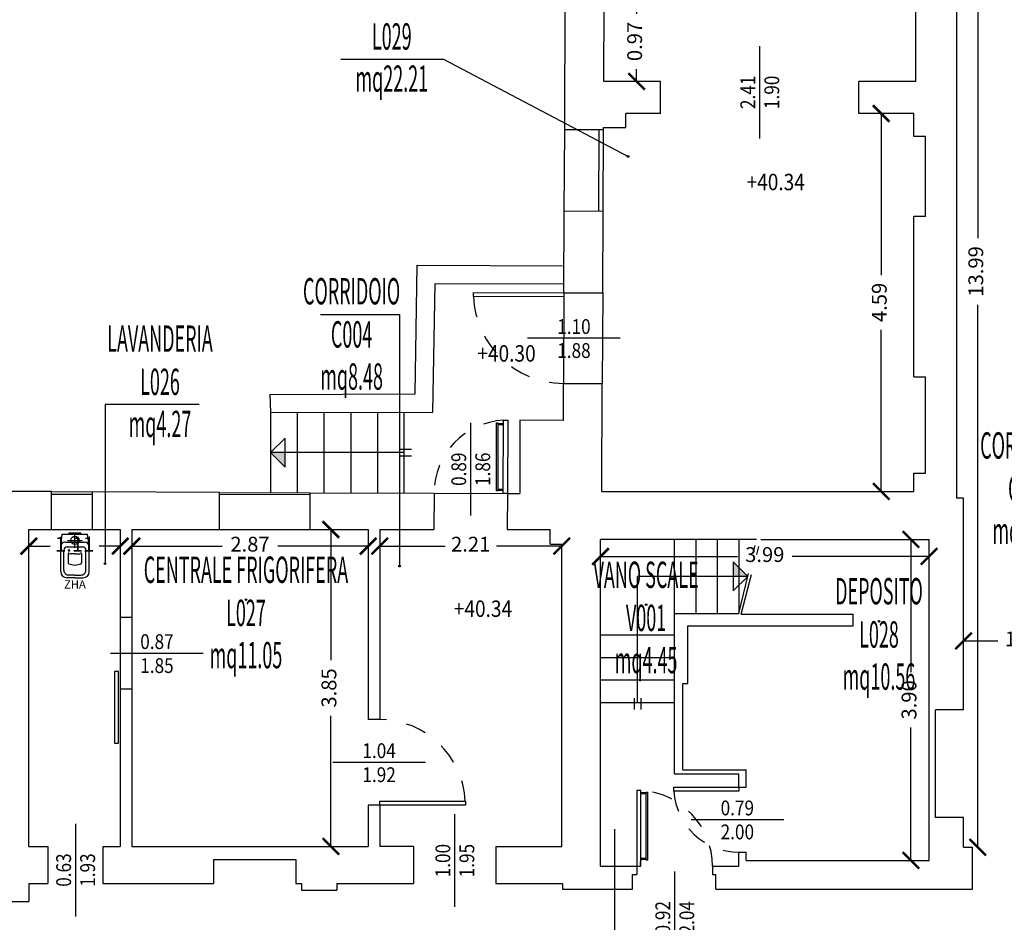
# Model space of a CAD drawing. Units: millimetres. Extents: x 1183 to 1323, y 736 to 987.
# Drawn here: x 1206 to 1218, y 825 to 836 of the extents above; entities that cross this region are included whole.
import ezdxf
from ezdxf.enums import TextEntityAlignment as Align

# ---------------------------------------------------------------- set-up
doc = ezdxf.new("R2010")
doc.units = ezdxf.units.MM
doc.linetypes.add('DASHDOT', pattern=[1, 0.5, -0.25, 0, -0.25])
doc.linetypes.add('INGOMBRO', pattern=[0.5, 0.25, -0.25])
for name, color, linetype in [('A-Dimensioni porte', 53, 'Continuous'), ('A-LOCALI', 7, 'Continuous'), ('A-Quote', 7, 'Continuous'), ('A-Quote altimetriche', 5, 'Continuous'), ('A-Simboli', 140, 'Continuous'), ('AA-Caratteristiche', 135, 'Continuous'), ('AA-Destinazione', 53, 'Continuous'), ('AA-Destinazione CEI', 30, 'Continuous'), ('AA-Finestre', 4, 'Continuous'), ('AA-Muri', 150, 'Continuous'), ('AA-N.Vano', 5, 'Continuous'), ('AA-Porte', 4, 'Continuous'), ('AA-Rapporti', 135, 'Continuous'), ('AA-Sanitari', 7, 'Continuous'), ('AA-Scale-rampe', 11, 'Continuous'), ('AA-Superficie', 135, 'Continuous'), ('AA-Viste', 2, 'Continuous')]:
    doc.layers.add(name, color=color, linetype=linetype)
for name, color, linetype, plot in [('AA-ClasseREI', 230, 'Continuous', False), ('AA-Nretichette', 7, 'Continuous', False), ('AA-Postiletto', 7, 'Continuous', False)]:
    doc.layers.add(name, color=color, linetype=linetype, plot=plot)
doc.layers.get('A-Quote altimetriche').off()
doc.styles.add('ROMANS', font='romans')
doc.styles.get("Standard").update_dxf_attribs({"font": 'txt.shx'})
doc.styles.add('stile_quota', font='romans.shx')
doc.dimstyles.new('1_100', dxfattribs={"dimtxt": 0.18, "dimasz": 0.2, "dimexe": 0, "dimexo": 0, "dimgap": 0.0625, "dimtad": 0, "dimtoh": 1, "dimzin": 1, "dimdsep": 46, "dimtxsty": 'stile_quota', "dimblk": 'ARCHTICK', "dimcen": 0.25, "dimclrd": 256, "dimclrt": 256, "dimadec": 0, "dimazin": 0, "dimtfac": 1, "dimtmove": 0, "dimatfit": 2, "dimldrblk": 'ARCHTICK', "dimfxl": 1, "dimfxlon": 1, "dimarcsym": 0})

# ---------------------------------------------------------------- blocks, each defined once
blk = doc.blocks.new('DWG_INFISSO_COD')
blk.add_line((0.5, 0), (-0.5, 0))
at = {"style": 'ROMANS', "width": 0.85}
for tag, p in [('LARGHEZZA', (0, 0.047)), ('ALTEZZA', (0, -0.212))]:
    blk.add_attdef(tag, text='', height=0.16, dxfattribs=at).set_placement(p, align=Align.CENTER)
at = {"style": 'ROMANS', "width": 0.85, "flags": 1}
for tag, height, p in [('S.V.', 0.16, (0, -0.471)), ('S.I.', 0.16, (0, -0.73)), ('1', 0.128, (0, -0.937)), ('2', 0.128, (0, -1.144)), ('3', 0.128, (0, -1.352)), ('4', 0.128, (0, -1.559)), ('5', 0.128, (0, -1.766)), ('6', 0.128, (0, -1.973))]:
    blk.add_attdef(tag, text='', height=height, dxfattribs=at).set_placement(p, align=Align.CENTER)
blk = doc.blocks.new('QUOTA_ALTIM')
for points in [[(0, 0.127, 0.414214), (-0.127, 0), (0, 0)], [(0.127, 0), (0, 0), (0, -0.127, 0.414214)]]:
    blk.add_hatch(color=256).paths.add_polyline_path(points)
for points in [[(0, -0.27), (0, 0.27)], [(-0.27, 0), (1.091, 0)]]:
    blk.add_lwpolyline(points)
blk.add_circle((0, 0), 0.127)
at = {"style": 'ROMANS', "width": 0.85}
blk.add_attdef('QUOTAH', text='', height=0.2, dxfattribs=at).set_placement((0.622, 0.039), align=Align.CENTER)
blk = doc.blocks.new('_ArchTick')
at = {"color": 0, "linetype": 'ByBlock', "const_width": 0.15}
blk.add_lwpolyline([(-0.5, -0.5), (0.5, 0.5)], dxfattribs=at)
blk = doc.blocks.new('*D511')
at = {"layer": 'A-Quote', "lineweight": -2, "transparency": 16777216}
for p, q in [((1213.314, 836.675), (1213.314, 836.527)), ((1213.314, 835.705), (1213.314, 835.853))]:
    blk.add_line(p, q, dxfattribs=at)
at = {"layer": 'Defpoints', "color": 0, "transparency": 16777216}
for p in [(1213.314, 836.675), (1213.314, 835.705), (1213.314, 835.705)]:
    blk.add_point(p, dxfattribs=at)
at = {"layer": 'A-Quote', "lineweight": -2, "transparency": 16777216, "xscale": 0.2, "yscale": 0.2, "zscale": 0.2}
for p, rotation in [((1213.314, 836.675), 90), ((1213.314, 835.705), 270)]:
    blk.add_blockref('_ArchTick', p, dxfattribs=dict(at, rotation=rotation))
at = {"layer": 'A-Quote', "transparency": 16777216, "insert": (1213.314, 836.19), "char_height": 0.18, "attachment_point": 5, "rotation": 90, "style": 'stile_quota'}
blk.add_mtext('0.97', dxfattribs=at)
blk = doc.blocks.new('*D512')
at = {"layer": 'A-Quote', "lineweight": -2, "transparency": 16777216}
for p, q in [((1216.285, 835.315), (1216.285, 833.352)), ((1216.285, 830.725), (1216.285, 832.687))]:
    blk.add_line(p, q, dxfattribs=at)
at = {"layer": 'Defpoints', "color": 0, "transparency": 16777216}
for p in [(1216.285, 835.315), (1216.285, 830.725), (1216.285, 830.725)]:
    blk.add_point(p, dxfattribs=at)
at = {"layer": 'A-Quote', "lineweight": -2, "transparency": 16777216, "xscale": 0.2, "yscale": 0.2, "zscale": 0.2}
for p, rotation in [((1216.285, 835.315), 90), ((1216.285, 830.725), 270)]:
    blk.add_blockref('_ArchTick', p, dxfattribs=dict(at, rotation=rotation))
at = {"layer": 'A-Quote', "transparency": 16777216, "insert": (1216.285, 833.02), "char_height": 0.18, "attachment_point": 5, "rotation": 90, "style": 'stile_quota'}
blk.add_mtext('4.59', dxfattribs=at)
blk = doc.blocks.new('*D514')
at = {"layer": 'A-Quote', "lineweight": -2, "transparency": 16777216}
for p, q in [((1217.285, 828.909), (1217.702, 828.909)), ((1218.765, 828.909), (1218.349, 828.909))]:
    blk.add_line(p, q, dxfattribs=at)
at = {"layer": 'Defpoints', "color": 0, "transparency": 16777216}
for p in [(1217.285, 828.909), (1218.765, 828.909), (1218.765, 828.909)]:
    blk.add_point(p, dxfattribs=at)
at = {"layer": 'A-Quote', "lineweight": -2, "transparency": 16777216, "xscale": 0.2, "yscale": 0.2, "zscale": 0.2, "rotation": 180}
blk.add_blockref('_ArchTick', (1217.285, 828.909), dxfattribs=at)
at = {"layer": 'A-Quote', "lineweight": -2, "transparency": 16777216, "xscale": 0.2, "yscale": 0.2, "zscale": 0.2}
blk.add_blockref('_ArchTick', (1218.765, 828.909), dxfattribs=at)
at = {"layer": 'A-Quote', "transparency": 16777216, "insert": (1218.025, 828.909), "char_height": 0.18, "attachment_point": 5, "style": 'stile_quota'}
blk.add_mtext('1.48', dxfattribs=at)
blk = doc.blocks.new('*D515')
at = {"layer": 'A-Quote', "color": 0, "lineweight": -2, "transparency": 16777216}
blk.add_line((1217.501, 840.392), (1217.457, 840.392), dxfattribs=at)
at = {"layer": 'A-Quote', "lineweight": -2, "transparency": 16777216}
for p, q in [((1217.457, 840.392), (1217.457, 833.802)), ((1217.457, 826.402), (1217.457, 832.992))]:
    blk.add_line(p, q, dxfattribs=at)
at = {"layer": 'Defpoints', "color": 0, "transparency": 16777216}
for p in [(1217.501, 840.392), (1217.457, 826.402), (1217.457, 826.402)]:
    blk.add_point(p, dxfattribs=at)
at = {"layer": 'A-Quote', "lineweight": -2, "transparency": 16777216, "xscale": 0.2, "yscale": 0.2, "zscale": 0.2}
for p, rotation in [((1217.457, 840.392), 90), ((1217.457, 826.402), 270)]:
    blk.add_blockref('_ArchTick', p, dxfattribs=dict(at, rotation=rotation))
at = {"layer": 'A-Quote', "transparency": 16777216, "insert": (1217.457, 833.397), "char_height": 0.18, "attachment_point": 5, "rotation": 90, "style": 'stile_quota'}
blk.add_mtext('13.99', dxfattribs=at)
blk = doc.blocks.new('*D534')
at = {"layer": 'A-Quote', "lineweight": -2, "transparency": 16777216}
for p, q in [((1205.935, 830.06), (1206.192, 830.06)), ((1207.045, 830.06), (1206.789, 830.06))]:
    blk.add_line(p, q, dxfattribs=at)
at = {"layer": 'Defpoints', "color": 0, "transparency": 16777216}
for p in [(1205.935, 830.06), (1207.045, 830.06), (1207.045, 830.06)]:
    blk.add_point(p, dxfattribs=at)
at = {"layer": 'A-Quote', "lineweight": -2, "transparency": 16777216, "xscale": 0.2, "yscale": 0.2, "zscale": 0.2, "rotation": 180}
blk.add_blockref('_ArchTick', (1205.935, 830.06), dxfattribs=at)
at = {"layer": 'A-Quote', "lineweight": -2, "transparency": 16777216, "xscale": 0.2, "yscale": 0.2, "zscale": 0.2}
blk.add_blockref('_ArchTick', (1207.045, 830.06), dxfattribs=at)
at = {"layer": 'A-Quote', "transparency": 16777216, "insert": (1206.49, 830.06), "char_height": 0.18, "attachment_point": 5, "style": 'stile_quota'}
blk.add_mtext('1.11', dxfattribs=at)
blk = doc.blocks.new('*D535')
at = {"layer": 'A-Quote', "lineweight": -2, "transparency": 16777216}
for p, q in [((1207.185, 830.06), (1208.284, 830.06)), ((1210.055, 830.06), (1208.957, 830.06))]:
    blk.add_line(p, q, dxfattribs=at)
at = {"layer": 'Defpoints', "color": 0, "transparency": 16777216}
for p in [(1207.185, 830.06), (1210.055, 830.06), (1210.055, 830.06)]:
    blk.add_point(p, dxfattribs=at)
at = {"layer": 'A-Quote', "lineweight": -2, "transparency": 16777216, "xscale": 0.2, "yscale": 0.2, "zscale": 0.2, "rotation": 180}
blk.add_blockref('_ArchTick', (1207.185, 830.06), dxfattribs=at)
at = {"layer": 'A-Quote', "lineweight": -2, "transparency": 16777216, "xscale": 0.2, "yscale": 0.2, "zscale": 0.2}
blk.add_blockref('_ArchTick', (1210.055, 830.06), dxfattribs=at)
at = {"layer": 'A-Quote', "transparency": 16777216, "insert": (1208.62, 830.06), "char_height": 0.18, "attachment_point": 5, "style": 'stile_quota'}
blk.add_mtext('2.87', dxfattribs=at)
blk = doc.blocks.new('*D536')
at = {"layer": 'A-Quote', "lineweight": -2, "transparency": 16777216}
for p, q in [((1210.195, 830.06), (1210.989, 830.06)), ((1212.405, 830.06), (1211.612, 830.06))]:
    blk.add_line(p, q, dxfattribs=at)
at = {"layer": 'Defpoints', "color": 0, "transparency": 16777216}
for p in [(1210.195, 830.06), (1212.405, 830.06), (1212.405, 830.06)]:
    blk.add_point(p, dxfattribs=at)
at = {"layer": 'A-Quote', "lineweight": -2, "transparency": 16777216, "xscale": 0.2, "yscale": 0.2, "zscale": 0.2, "rotation": 180}
blk.add_blockref('_ArchTick', (1210.195, 830.06), dxfattribs=at)
at = {"layer": 'A-Quote', "lineweight": -2, "transparency": 16777216, "xscale": 0.2, "yscale": 0.2, "zscale": 0.2}
blk.add_blockref('_ArchTick', (1212.405, 830.06), dxfattribs=at)
at = {"layer": 'A-Quote', "transparency": 16777216, "insert": (1211.3, 830.06), "char_height": 0.18, "attachment_point": 5, "style": 'stile_quota'}
blk.add_mtext('2.21', dxfattribs=at)
blk = doc.blocks.new('*D537')
at = {"layer": 'A-Quote', "lineweight": -2, "transparency": 16777216}
for p, q in [((1209.602, 830.262), (1209.602, 828.674)), ((1209.602, 826.412), (1209.602, 828))]:
    blk.add_line(p, q, dxfattribs=at)
at = {"layer": 'Defpoints', "color": 0, "transparency": 16777216}
for p in [(1209.602, 830.262), (1209.602, 826.412), (1209.602, 826.412)]:
    blk.add_point(p, dxfattribs=at)
at = {"layer": 'A-Quote', "lineweight": -2, "transparency": 16777216, "xscale": 0.2, "yscale": 0.2, "zscale": 0.2}
for p, rotation in [((1209.602, 830.262), 90), ((1209.602, 826.412), 270)]:
    blk.add_blockref('_ArchTick', p, dxfattribs=dict(at, rotation=rotation))
at = {"layer": 'A-Quote', "transparency": 16777216, "insert": (1209.602, 828.337), "char_height": 0.18, "attachment_point": 5, "rotation": 90, "style": 'stile_quota'}
blk.add_mtext('3.85', dxfattribs=at)
blk = doc.blocks.new('*D538')
at = {"layer": 'A-Quote', "lineweight": -2, "transparency": 16777216}
for p, q in [((1216.646, 830.142), (1216.646, 828.529)), ((1216.646, 826.242), (1216.646, 827.855))]:
    blk.add_line(p, q, dxfattribs=at)
at = {"layer": 'Defpoints', "color": 0, "transparency": 16777216}
for p in [(1216.646, 830.142), (1216.646, 826.242), (1216.646, 826.242)]:
    blk.add_point(p, dxfattribs=at)
at = {"layer": 'A-Quote', "lineweight": -2, "transparency": 16777216, "xscale": 0.2, "yscale": 0.2, "zscale": 0.2}
for p, rotation in [((1216.646, 830.142), 90), ((1216.646, 826.242), 270)]:
    blk.add_blockref('_ArchTick', p, dxfattribs=dict(at, rotation=rotation))
at = {"layer": 'A-Quote', "transparency": 16777216, "insert": (1216.646, 828.192), "char_height": 0.18, "attachment_point": 5, "rotation": 90, "style": 'stile_quota'}
blk.add_mtext('3.90', dxfattribs=at)
blk = doc.blocks.new('*D539')
at = {"layer": 'A-Quote', "lineweight": -2, "transparency": 16777216}
for p, q in [((1212.876, 829.934), (1214.538, 829.934)), ((1216.866, 829.934), (1215.203, 829.934))]:
    blk.add_line(p, q, dxfattribs=at)
at = {"layer": 'Defpoints', "color": 0, "transparency": 16777216}
for p in [(1212.876, 829.934), (1216.866, 829.934), (1216.866, 829.934)]:
    blk.add_point(p, dxfattribs=at)
at = {"layer": 'A-Quote', "lineweight": -2, "transparency": 16777216, "xscale": 0.2, "yscale": 0.2, "zscale": 0.2, "rotation": 180}
blk.add_blockref('_ArchTick', (1212.876, 829.934), dxfattribs=at)
at = {"layer": 'A-Quote', "lineweight": -2, "transparency": 16777216, "xscale": 0.2, "yscale": 0.2, "zscale": 0.2}
blk.add_blockref('_ArchTick', (1216.866, 829.934), dxfattribs=at)
at = {"layer": 'A-Quote', "transparency": 16777216, "insert": (1214.871, 829.934), "char_height": 0.18, "attachment_point": 5, "style": 'stile_quota'}
blk.add_mtext('3.99', dxfattribs=at)
blk = doc.blocks.new('ZHA')
for p, q in [((0.162, 0.173), (0.015, 0.153)), ((0.015, -0.153), (0.015, 0.153)), ((0.112, -0.123), (0.112, 0.123)), ((0.47, 0.173), (0.162, 0.173)), ((0.452, 0.134), (0.209, 0.134)), ((0, -0.061), (0, 0.061)), ((0.18, 0), (0, 0)), ((0.09, -0.09), (0.09, 0.09)), ((0.169, -0.094), (0.169, 0.094)), ((0.254, 0.08), (0.364, 0.08)), ((0.254, 0), (0.254, 0.054)), ((0.512, 0), (0.512, 0.074)), ((0.512, 0), (0.512, -0.074)), ((0.545, 0), (0.545, 0.098)), ((0.545, 0), (0.545, -0.098)), ((0.254, 0), (0.254, -0.054)), ((0.254, -0.08), (0.364, -0.08)), ((0.162, -0.173), (0.015, -0.153)), ((0.47, -0.173), (0.162, -0.173)), ((0.452, -0.134), (0.209, -0.134))]:
    blk.add_line(p, q)
for centre, major_axis, start_param, end_param in [((0.162, 0.123), (-0.0354, -0.0354), 3.926991, 5.497787), ((0.209, 0.094), (-0.0283, -0.0283), 3.926991, 5.497787), ((0.452, 0.074), (-0.0424, -0.0424), 2.356194, 3.926991), ((0.47, 0.098), (-0.053, 0.053), 3.926991, 5.497787), ((0.022, 0.059), (-0.0155, 0.0155), 5.83292, 6.980816), ((0.09, 0), (-0.0361, -0.0361), 2.35619449019231, 8.639379797371896), ((0.253, 0.068), (-0.00893, -0.00893), 3.847768, 5.497787), ((0.262, 0.054), (-0.00577, 0.00577), 5.432924, 7.06555), ((0.364, 0.067), (-0.0094, -0.0094), 2.879793, 3.926991), ((0.039, -0.029), (-0.249, 0.249), 4.011232, 4.223828), ((0.022, -0.059), (-0.0155, -0.0155), -0.69763, 0.450266), ((0.209, -0.094), (-0.0283, 0.0283), 0.785398, 2.356194), ((0.253, -0.068), (-0.00893, 0.00893), 0.785398, 2.435417), ((0.262, -0.054), (-0.00577, -0.00577), -0.782365, 0.850261), ((0.364, -0.067), (-0.0094, -0.0094), 0.785398, 1.832596), ((0.039, 0.029), (-0.249, -0.249), 2.059357, 2.271953), ((0.452, -0.074), (-0.0424, 0.0424), 2.356194, 3.926991), ((0.47, -0.098), (-0.053, -0.053), 0.785398, 2.356194), ((0.162, -0.123), (-0.0354, 0.0354), 0.785398, 2.356194)]:
    blk.add_ellipse(centre, major_axis=major_axis, ratio=1, start_param=start_param, end_param=end_param)
at = {"flags": 9}
for tag in ['YAC_ATTRIBUTE_Modello', 'YAC_BLOCK', 'YAC_BLOCKID', 'YAC_BLOCKCODE', 'YAC_NAME', 'YAC_NAMEB', 'YAC_DESCRIPTION', 'YAC_AZIENDA', 'YAC_DESCRIZIONEAZIENDA', 'YAC_NAMEU', 'YAC_DESCRIZIONEU', 'YAC_UTENTE', 'YAC_CODUTENTE', 'YAC_DESCUTENTE', 'YAC_LEVEL1', 'YAC_LEVEL2', 'YAC_LEVEL3', 'YAC_LEVEL4', 'YAC_LEVEL5', 'YAC_LEVEL1DESC', 'YAC_LEVEL2DESC', 'YAC_LEVEL3DESC', 'YAC_LEVEL4DESC', 'YAC_LEVEL5DESC', 'YAC_POSITION1', 'YAC_POSITION2', 'YAC_POSITION3', 'YAC_POSITION4', 'YAC_POSITION5', 'YAC_CODICETOTALE', 'YAC_ATTRIBUTE_Marca', 'YAC_ATTRIBUTE_Stato', 'YAC_ATTRIBUTE_Note', 'YAC_ATTRIBUTE_FOTO', 'YAC_ATTRIBUTE_MANUTENZIONE_A_CARICO']:
    blk.add_attdef(tag, (0, 0), '', height=1, dxfattribs=at)
at = {"style": 'ROMANS', "flags": 8}
blk.add_attdef('YAC_ATTRIBUTE_ACRONIMO', text='', height=0.1, rotation=90, dxfattribs=at).set_placement((0.675, 0), align=Align.CENTER)
blk = doc.blocks.new('VANO_COD')
at = {"layer": 'Defpoints'}
blk.add_circle((0, 0), 0.01, dxfattribs=at)
at = {"flags": 9}
for tag in ['YAC_BLOCK', 'YAC_BLOCKID', 'YAC_BLOCKCODE', 'YAC_NAME', 'YAC_NAMEB', 'YAC_DESCRIPTION', 'YAC_AZIENDA', 'YAC_DESCRIZIONEAZIENDA', 'YAC_NAMEU', 'YAC_DESCRIZIONEU', 'YAC_UTENTE', 'YAC_CODUTENTE', 'YAC_DESCUTENTE', 'YAC_LEVEL1', 'YAC_LEVEL2', 'YAC_LEVEL3', 'YAC_LEVEL4', 'YAC_LEVEL5', 'YAC_LEVEL1DESC', 'YAC_LEVEL2DESC', 'YAC_LEVEL3DESC', 'YAC_LEVEL4DESC', 'YAC_LEVEL5DESC', 'YAC_POSITION1', 'YAC_POSITION2', 'YAC_POSITION3', 'YAC_POSITION4', 'YAC_POSITION5', 'YAC_CODICETOTALE', 'YAC_VANO_CLASSE', 'YAC_ATTRIBUTE_SITE_ID']:
    blk.add_attdef(tag, (0, 0), '', height=1, dxfattribs=at)
at = {"layer": 'AA-Caratteristiche', "style": 'ROMANS', "width": 0.5, "flags": 9}
for tag, p in [('YAC_ATTRIBUTE_BL_ID', (0, 1.234)), ('YAC_ATTRIBUTE_FL_ID', (0, 0.722)), ('YAC_ATTRIBUTE_QUOTA_PAVIMENTO', (0, -4.977)), ('YAC_ATTRIBUTE_PERIMETRO', (0, -5.495)), ('YAC_ATTRIBUTE_SUPERFICIE_PARETI', (0, -6.013)), ('YAC_ATTRIBUTE_VOLUME', (0, -6.531)), ('YAC_ATTRIBUTE_PAVIMENTO', (0, -7.049)), ('YAC_ATTRIBUTE_RIVESTIMENTO_E_ALTEZZA', (0, -7.567)), ('YAC_ATTRIBUTE_FINITURA_PARETI', (0, -8.086)), ('YAC_ATTRIBUTE_FINITURA_SOFFITTO', (0, -8.604)), ('YAC_ATTRIBUTE_CONTROSOFFITTO', (0, -9.122)), ('YAC_ATTRIBUTE_FOTO_1', (0, -9.64)), ('YAC_ATTRIBUTE_FOTO_2', (0, -10.158)), ('YAC_ATTRIBUTE_FOTO_3', (0, -10.676)), ('YAC_ATTRIBUTE_FOTO_4', (0, -11.194)), ('YAC_ATTRIBUTE_FOTO_5', (0, -11.712)), ('YAC_ATTRIBUTE_FOTO_6', (0, -12.23))]:
    blk.add_attdef(tag, text='', height=0.32, dxfattribs=at).set_placement(p, align=Align.CENTER)
at = {"layer": 'AA-ClasseREI', "style": 'ROMANS', "width": 0.5, "flags": 9}
blk.add_attdef('YAC_ATTRIBUTE_CLASSE_REI', text='', height=0.32, dxfattribs=at).set_placement((0, -3.423), align=Align.CENTER)
at = {"layer": 'AA-Destinazione', "color": 53, "style": 'ROMANS', "width": 0.5, "flags": 8}
blk.add_attdef('YAC_ATTRIBUTE_DESTINAZIONE_USO', text='', height=0.32, dxfattribs=at).set_placement((0, 0.204), align=Align.CENTER)
at = {"layer": 'AA-Destinazione CEI', "style": 'ROMANS', "width": 0.5, "flags": 9}
blk.add_attdef('YAC_ATTRIBUTE_CLASSIF_USO_MEDICO', text='', height=0.32, dxfattribs=at).set_placement((0, -2.905), align=Align.CENTER)
at = {"layer": 'AA-N.Vano', "color": 5, "style": 'ROMANS', "width": 0.5, "flags": 8}
blk.add_attdef('YAC_ATTRIBUTE_RM_ID', text='', height=0.32, dxfattribs=at).set_placement((0, -0.32), align=Align.CENTER)
at = {"layer": 'AA-Nretichette', "style": 'ROMANS', "width": 0.5, "flags": 9}
blk.add_attdef('YAC_ATTRIBUTE_NR_ETICHETTE', text='', height=0.32, dxfattribs=at).set_placement((0, -4.459), align=Align.CENTER)
at = {"layer": 'AA-Postiletto', "style": 'ROMANS', "width": 0.5, "flags": 9}
blk.add_attdef('YAC_ATTRIBUTE_NR_POSTI_LETTO', text='', height=0.32, dxfattribs=at).set_placement((0, -3.941), align=Align.CENTER)
at = {"layer": 'AA-Rapporti', "style": 'ROMANS', "width": 0.5, "flags": 9}
for tag, p in [('YAC_ATTRIBUTE_R_ILLUMINANTE', (0, -1.868)), ('YAC_ATTRIBUTE_R_VENTILANTE', (0, -2.386))]:
    blk.add_attdef(tag, text='', height=0.32, dxfattribs=at).set_placement(p, align=Align.CENTER)
at = {"layer": 'AA-Superficie', "color": 135, "style": 'ROMANS', "width": 0.5, "flags": 8}
blk.add_attdef('YAC_ATTRIBUTE_SUPERFICIE', text='', height=0.32, dxfattribs=at).set_placement((0, -0.832), align=Align.CENTER)

msp = doc.modelspace()

# ---------------------------------------------------------------- hatches: boundary and pattern name
at = {"layer": 'A-Simboli'}
for points in [[(1209.046, 831.196), (1209.046, 831.019), (1208.869, 831.196)], [(1214.487, 829.692), (1214.487, 829.869), (1214.664, 829.692)]]:
    msp.add_hatch(color=256, dxfattribs=at).paths.add_polyline_path(points)

# ---------------------------------------------------------------- linework, layer by layer
at = {"layer": 'A-Quote'}
for points in [[(1209.477, 832.872), (1210.435, 832.872), (1210.435, 829.817)], [(1214.136, 825.085), (1213.052, 825.085), (1213.052, 826.622)]]:
    msp.add_lwpolyline(points, dxfattribs=at)
at = {"layer": 'A-Simboli'}
for p, q in [((1208.869, 831.196), (1209.046, 831.373)), ((1209.046, 831.019), (1209.046, 831.373)), ((1210.44, 831.236), (1210.58, 831.236)), ((1210.491, 831.196), (1208.869, 831.196)), ((1208.869, 831.196), (1209.046, 831.019)), ((1210.44, 831.156), (1210.58, 831.156)), ((1214.487, 829.869), (1214.487, 829.515)), ((1214.664, 829.692), (1214.487, 829.869)), ((1213.326, 828.162), (1213.326, 829.692)), ((1214.664, 829.692), (1213.326, 829.692)), ((1214.664, 829.692), (1214.487, 829.515)), ((1213.286, 828.214), (1213.286, 828.074)), ((1213.366, 828.214), (1213.366, 828.074))]:
    msp.add_line(p, q, dxfattribs=at)
at = {"layer": 'A-Simboli', "linetype": 'DASHDOT'}
for p, q in [((1214.555, 829.242), (1214.772, 830.142)), ((1214.583, 829.232), (1214.824, 830.142))]:
    msp.add_line(p, q, dxfattribs=at)
at = {"layer": 'AA-Finestre'}
for p, q in [((1212.857, 834.125), (1212.862, 835.115)), ((1212.907, 834.125), (1212.912, 835.115))]:
    msp.add_line(p, q, dxfattribs=at)
at = {"layer": 'AA-Muri'}
for p, q in [((1217.205, 830.642), (1217.205, 840.392)), ((1212.442, 835.117), (1212.449, 836.722)), ((1212.915, 835.705), (1212.919, 836.675)), ((1216.705, 835.705), (1216.705, 836.675)), ((1213.603, 835.705), (1212.915, 835.705)), ((1216.705, 835.705), (1216.013, 835.705)), ((1213.182, 835.145), (1213.183, 835.315)), ((1213.603, 835.315), (1213.183, 835.315)), ((1216.682, 835.315), (1216.013, 835.315)), ((1216.682, 835.035), (1216.682, 835.315)), ((1212.912, 835.115), (1212.442, 835.117)), ((1212.912, 835.145), (1213.182, 835.145)), ((1212.912, 835.115), (1212.912, 835.145)), ((1216.822, 835.035), (1216.682, 835.035)), ((1216.822, 834.065), (1216.822, 835.035)), ((1212.433, 833.137), (1212.437, 834.127)), ((1212.907, 834.125), (1212.437, 834.127)), ((1212.903, 833.135), (1212.907, 834.125)), ((1216.682, 832.115), (1216.682, 834.065)), ((1216.822, 834.065), (1216.682, 834.065)), ((1216.682, 832.115), (1216.822, 832.115)), ((1216.822, 830.945), (1216.822, 832.115)), ((1212.426, 831.587), (1212.428, 832.037)), ((1212.892, 830.725), (1212.898, 832.035)), ((1211.896, 831.589), (1211.896, 830.699)), ((1216.682, 830.725), (1216.682, 830.945)), ((1216.682, 830.945), (1216.822, 830.945)), ((1206.208, 830.722), (1205.693, 830.724)), ((1206.208, 830.262), (1206.208, 830.722)), ((1206.708, 830.262), (1206.708, 830.72)), ((1208.249, 830.713), (1206.708, 830.72)), ((1208.249, 830.262), (1208.249, 830.713)), ((1209.349, 830.262), (1209.349, 830.709)), ((1209.349, 830.709), (1210.855, 830.703)), ((1211.745, 830.7), (1211.896, 830.699)), ((1212.892, 830.725), (1216.682, 830.725)), ((1217.285, 830.642), (1217.205, 830.642)), ((1217.285, 828.072), (1217.285, 830.642)), ((1205.935, 826.412), (1205.935, 830.262)), ((1205.935, 830.262), (1206.208, 830.262)), ((1206.708, 830.262), (1207.045, 830.262)), ((1207.045, 830.262), (1207.045, 829.192)), ((1207.185, 830.262), (1208.249, 830.262)), ((1207.185, 830.262), (1207.185, 829.192)), ((1209.349, 830.262), (1210.055, 830.262)), ((1210.055, 830.262), (1210.055, 827.952)), ((1210.195, 830.262), (1210.854, 830.262)), ((1210.195, 830.262), (1210.195, 827.952)), ((1211.744, 830.262), (1212.265, 830.262)), ((1212.265, 830.082), (1212.265, 830.262)), ((1212.876, 826.172), (1212.876, 830.142)), ((1214.772, 830.142), (1212.876, 830.142)), ((1214.824, 830.142), (1216.866, 830.142)), ((1216.866, 826.242), (1216.866, 830.142)), ((1212.265, 830.082), (1212.405, 830.082)), ((1212.405, 826.412), (1212.405, 830.082)), ((1213.776, 827.292), (1213.776, 829.242)), ((1213.776, 829.242), (1214.556, 829.242)), ((1214.583, 829.232), (1215.946, 829.232)), ((1215.946, 829.092), (1215.946, 829.232)), ((1213.936, 829.092), (1215.946, 829.092)), ((1213.936, 828.392), (1213.936, 829.092)), ((1213.876, 827.342), (1213.876, 828.392)), ((1213.876, 828.392), (1213.936, 828.392)), ((1207.045, 828.322), (1207.045, 826.412)), ((1207.185, 828.322), (1207.185, 826.412)), ((1217.285, 828.072), (1216.946, 828.072)), ((1216.946, 826.762), (1216.946, 828.072)), ((1213.776, 827.292), (1214.556, 827.292)), ((1213.876, 827.342), (1214.646, 827.342)), ((1214.556, 827.132), (1214.556, 827.292)), ((1214.646, 827.132), (1214.646, 827.342)), ((1210.055, 826.912), (1210.055, 826.412)), ((1210.195, 826.912), (1210.195, 826.412)), ((1217.285, 826.762), (1216.946, 826.762)), ((1217.285, 826.402), (1217.285, 826.762)), ((1205.935, 826.412), (1206.165, 826.412)), ((1206.835, 826.412), (1207.045, 826.412)), ((1207.185, 826.412), (1210.055, 826.412)), ((1210.605, 826.412), (1210.195, 826.412)), ((1211.605, 826.412), (1212.405, 826.412)), ((1214.556, 826.172), (1214.556, 826.342)), ((1214.646, 826.242), (1214.646, 826.342)), ((1217.285, 826.402), (1217.395, 826.402)), ((1217.395, 825.892), (1217.395, 826.402)), ((1208.175, 826.252), (1208.175, 825.962)), ((1208.175, 826.252), (1209.175, 826.252)), ((1209.175, 826.252), (1209.175, 825.962)), ((1214.646, 826.242), (1216.866, 826.242)), ((1212.876, 826.172), (1213.316, 826.172)), ((1213.265, 825.892), (1213.265, 826.072)), ((1213.265, 826.072), (1213.316, 826.072)), ((1214.236, 826.172), (1214.556, 826.172)), ((1214.236, 826.072), (1214.275, 826.072)), ((1214.275, 825.892), (1214.275, 826.072)), ((1205.935, 825.962), (1205.935, 825.742)), ((1205.935, 825.962), (1206.165, 825.962)), ((1206.835, 825.962), (1208.175, 825.962)), ((1209.175, 825.962), (1209.245, 825.962)), ((1209.245, 825.962), (1209.245, 825.882)), ((1209.675, 825.962), (1209.675, 825.882)), ((1209.675, 825.962), (1210.605, 825.962)), ((1211.605, 825.962), (1212.415, 825.962)), ((1212.415, 825.962), (1212.415, 825.892)), ((1209.245, 825.882), (1209.675, 825.882)), ((1212.415, 825.892), (1213.265, 825.892)), ((1214.275, 825.892), (1217.395, 825.892)), ((1205.485, 825.742), (1205.935, 825.742))]:
    msp.add_line(p, q, dxfattribs=at)
at = {"layer": 'AA-Muri', "color": 150, "linetype": 'ByBlock'}
for p, q in [((1213.603, 835.315), (1213.603, 835.705)), ((1216.013, 835.315), (1216.013, 835.705)), ((1212.433, 833.137), (1212.903, 833.135)), ((1212.428, 832.037), (1212.898, 832.035)), ((1210.855, 830.703), (1210.854, 830.262)), ((1211.745, 830.7), (1211.744, 830.262)), ((1207.185, 829.192), (1207.045, 829.192)), ((1207.185, 828.322), (1207.045, 828.322)), ((1210.195, 827.952), (1210.055, 827.952)), ((1214.556, 827.132), (1214.646, 827.132)), ((1210.195, 826.912), (1210.055, 826.912)), ((1206.165, 826.412), (1206.165, 825.962)), ((1206.835, 826.412), (1206.835, 825.962)), ((1210.605, 826.412), (1210.605, 825.962)), ((1211.605, 826.412), (1211.605, 825.962)), ((1214.556, 826.342), (1214.646, 826.342)), ((1213.316, 826.172), (1213.316, 826.072)), ((1214.236, 826.172), (1214.236, 826.072))]:
    msp.add_line(p, q, dxfattribs=at)
at = {"layer": 'AA-Muri', "lineweight": -2}
msp.add_line((1212.426, 831.587), (1211.896, 831.589), dxfattribs=at)
at = {"layer": 'AA-N.Vano'}
for points in [[(1209.722, 835.975), (1210.971, 835.975), (1213.212, 834.793)], [(1208.002, 831.78), (1206.86, 831.78), (1206.86, 829.846)]]:
    msp.add_lwpolyline(points, dxfattribs=at)
at = {"layer": 'AA-Porte'}
for p, q in [((1211.694, 831.566), (1211.694, 831.522)), ((1211.694, 831.566), (1211.699, 831.566)), ((1211.631, 831.551), (1211.694, 831.551)), ((1211.631, 831.537), (1211.694, 831.537)), ((1211.694, 831.522), (1211.699, 831.522)), ((1211.631, 830.753), (1211.694, 830.753)), ((1211.631, 830.739), (1211.694, 830.739)), ((1211.694, 830.724), (1211.694, 830.768)), ((1211.694, 830.768), (1211.699, 830.768)), ((1211.694, 830.724), (1211.699, 830.724)), ((1213.366, 827.092), (1213.316, 827.092)), ((1213.316, 827.092), (1213.316, 826.172)), ((1213.37, 827.035), (1213.364, 827.035)), ((1213.366, 826.172), (1213.366, 827.092)), ((1213.432, 827.065), (1213.37, 827.065)), ((1213.432, 827.05), (1213.37, 827.05)), ((1213.362, 826.185), (1213.362, 826.229)), ((1213.37, 826.282), (1213.364, 826.282)), ((1213.37, 826.238), (1213.364, 826.238)), ((1213.37, 826.238), (1213.37, 826.282)), ((1213.432, 826.267), (1213.37, 826.267)), ((1213.432, 826.253), (1213.37, 826.253)), ((1213.316, 826.172), (1213.366, 826.172)), ((1213.362, 826.185), (1213.367, 826.185))]:
    msp.add_line(p, q, dxfattribs=at)
for points in [[(1212.433, 833.087), (1211.333, 833.092), (1211.333, 833.142), (1212.433, 833.137)], [(1211.695, 830.7), (1211.699, 831.59), (1211.749, 831.59), (1211.745, 830.7)], [(1211.615, 831.558), (1211.631, 831.558), (1211.631, 830.732), (1211.615, 830.732)], [(1206.975, 827.666), (1207.025, 827.666), (1207.025, 828.536), (1206.975, 828.536)], [(1213.448, 826.246), (1213.432, 826.246), (1213.432, 827.072), (1213.448, 827.072)], [(1214.556, 827.082), (1213.766, 827.082), (1213.766, 827.132), (1214.556, 827.132)], [(1210.195, 826.962), (1211.235, 826.962), (1211.235, 826.912), (1210.195, 826.912)]]:
    msp.add_lwpolyline(points, close=True, dxfattribs=at)
at = {"layer": 'AA-Porte', "linetype": 'INGOMBRO'}
for centre, radius, start, end in [((1212.433, 833.137), 1.1, 182.3369, 269.7343), ((1211.745, 830.7), 0.89, 92.9873, 179.7709), ((1210.195, 826.912), 1.04, 2.7525, 90), ((1213.316, 826.172), 0.92, 0, 86.8892), ((1214.556, 827.132), 0.79, 183.6215, 270)]:
    msp.add_arc(centre, radius, start, end, dxfattribs=at)
at = {"layer": 'AA-Scale-rampe'}
for p, q in [((1212.433, 833.137), (1212.428, 832.037)), ((1212.903, 833.135), (1212.898, 832.035)), ((1210.491, 830.705), (1210.491, 831.688)), ((1208.869, 831.682), (1208.869, 830.711)), ((1209.194, 831.682), (1209.194, 830.711)), ((1209.518, 831.682), (1209.518, 830.711)), ((1209.843, 831.682), (1209.843, 830.711)), ((1210.167, 831.682), (1210.167, 830.711)), ((1210.855, 830.703), (1211.745, 830.7)), ((1213.776, 829.242), (1213.776, 830.142)), ((1214.037, 829.242), (1214.037, 830.142)), ((1214.298, 829.242), (1214.298, 830.142)), ((1214.56, 829.242), (1214.56, 830.142)), ((1212.876, 828.982), (1213.776, 828.982)), ((1212.876, 828.709), (1213.776, 828.709)), ((1212.876, 828.435), (1213.776, 828.435)), ((1212.876, 828.162), (1213.776, 828.162))]:
    msp.add_line(p, q, dxfattribs=at)
at = {"layer": 'AA-Viste', "lineweight": -2}
for p, q in [((1212.437, 834.127), (1212.442, 835.117)), ((1210.625, 831.908), (1210.652, 833.473)), ((1210.652, 833.473), (1212.413, 833.465)), ((1210.841, 831.689), (1210.868, 833.252)), ((1210.868, 833.252), (1212.433, 833.245)), ((1208.862, 831.902), (1210.625, 831.908)), ((1208.862, 831.902), (1208.869, 831.682)), ((1208.869, 831.682), (1210.841, 831.689)), ((1206.208, 830.722), (1206.708, 830.72)), ((1206.208, 830.692), (1206.708, 830.69)), ((1208.249, 830.713), (1209.349, 830.709)), ((1208.249, 830.693), (1209.349, 830.689)), ((1206.208, 830.262), (1206.708, 830.262)), ((1208.249, 830.262), (1209.349, 830.262))]:
    msp.add_line(p, q, dxfattribs=at)
at = {"layer": 'AA-Viste'}
for p, q in [((1207.045, 829.192), (1207.045, 828.322)), ((1207.185, 829.192), (1207.185, 828.322))]:
    msp.add_line(p, q, dxfattribs=at)

# ---------------------------------------------------------------- block references
at = {"layer": 'A-Dimensioni porte', "xscale": 1.125000000000001, "yscale": 1.125000000000001, "zscale": 1.125000000000001, "rotation": 89.99999999999979}
for p, values in [((1214.808, 835.572), {'LARGHEZZA': '2.41', 'ALTEZZA': '1.90'}), ((1211.298, 830.994), {'LARGHEZZA': '0.89', 'ALTEZZA': '1.86'}), ((1211.105, 826.24), {'LARGHEZZA': '1.00', 'ALTEZZA': '1.95'}), ((1206.5, 826.125), {'LARGHEZZA': '0.63', 'ALTEZZA': '1.93'}), ((1213.776, 825.546), {'LARGHEZZA': '0.92', 'ALTEZZA': '2.04'})]:
    msp.add_blockref('DWG_INFISSO_COD', p, dxfattribs=at).add_auto_attribs(values)
at = {"layer": 'A-Dimensioni porte', "xscale": 1.125, "yscale": 1.125, "zscale": 1.125}
for p, values in [((1212.554, 832.584), {'LARGHEZZA': '1.10', 'ALTEZZA': '1.88'}), ((1207.49, 828.757), {'LARGHEZZA': '0.87', 'ALTEZZA': '1.85'}), ((1210.188, 827.432), {'LARGHEZZA': '1.04', 'ALTEZZA': '1.92'}), ((1214.538, 826.737), {'LARGHEZZA': '0.79', 'ALTEZZA': '2.00'})]:
    msp.add_blockref('DWG_INFISSO_COD', p, dxfattribs=at).add_auto_attribs(values)
at = {"layer": 'A-LOCALI'}
ref = msp.add_blockref('VANO_COD', (1213.212, 834.793), dxfattribs=at)
ref.add_attrib('YAC_ATTRIBUTE_RM_ID', 'L029', dxfattribs={"layer": 'AA-N.Vano', "color": 5, "height": 0.32, "style": 'ROMANS', "width": 0.5}).set_placement((1210.342, 836.091), align=Align.CENTER)
ref.add_attrib('YAC_ATTRIBUTE_SUPERFICIE', 'mq22.21', dxfattribs={"layer": 'AA-Superficie', "color": 135, "height": 0.32, "style": 'ROMANS', "width": 0.5}).set_placement((1210.342, 835.579), align=Align.CENTER)
ref.add_attrib('YAC_ATTRIBUTE_DESTINAZIONE_USO', 'CENTRALE TERMICA', dxfattribs={"layer": 'AA-Destinazione', "color": 53, "height": 0.32, "style": 'ROMANS', "width": 0.5}).set_placement((1210.342, 836.615), align=Align.CENTER)
ref = msp.add_blockref('VANO_COD', (1210.435, 829.817), dxfattribs=at)
ref.add_attrib('YAC_ATTRIBUTE_RM_ID', 'C004', dxfattribs={"layer": 'AA-N.Vano', "color": 5, "height": 0.32, "style": 'ROMANS', "width": 0.5}).set_placement((1209.854, 832.472), align=Align.CENTER)
ref.add_attrib('YAC_ATTRIBUTE_SUPERFICIE', 'mq8.48', dxfattribs={"layer": 'AA-Superficie', "color": 135, "height": 0.32, "style": 'ROMANS', "width": 0.5}).set_placement((1209.854, 831.96), align=Align.CENTER)
ref.add_attrib('YAC_ATTRIBUTE_DESTINAZIONE_USO', 'CORRIDOIO', dxfattribs={"layer": 'AA-Destinazione', "color": 53, "height": 0.32, "style": 'ROMANS', "width": 0.5}).set_placement((1209.854, 832.996), align=Align.CENTER)
ref = msp.add_blockref('VANO_COD', (1206.86, 829.846), dxfattribs=at)
ref.add_attrib('YAC_ATTRIBUTE_RM_ID', 'L026', dxfattribs={"layer": 'AA-N.Vano', "color": 5, "height": 0.32, "style": 'ROMANS', "width": 0.5}).set_placement((1207.527, 831.896), align=Align.CENTER)
ref.add_attrib('YAC_ATTRIBUTE_SUPERFICIE', 'mq4.27', dxfattribs={"layer": 'AA-Superficie', "color": 135, "height": 0.32, "style": 'ROMANS', "width": 0.5}).set_placement((1207.527, 831.384), align=Align.CENTER)
ref.add_attrib('YAC_ATTRIBUTE_DESTINAZIONE_USO', 'LAVANDERIA', dxfattribs={"layer": 'AA-Destinazione', "color": 53, "height": 0.32, "style": 'ROMANS', "width": 0.5}).set_placement((1207.527, 832.42), align=Align.CENTER)
ref = msp.add_blockref('VANO_COD', (1218.077, 830.919), dxfattribs=at)
ref.add_attrib('YAC_ATTRIBUTE_RM_ID', 'C008', dxfattribs={"layer": 'AA-N.Vano', "color": 5, "height": 0.32, "style": 'ROMANS', "width": 0.5}).set_placement((1218.077, 830.599), align=Align.CENTER)
ref.add_attrib('YAC_ATTRIBUTE_SUPERFICIE', 'mq96.52', dxfattribs={"layer": 'AA-Superficie', "color": 135, "height": 0.32, "style": 'ROMANS', "width": 0.5}).set_placement((1218.077, 830.087), align=Align.CENTER)
ref.add_attrib('YAC_ATTRIBUTE_DESTINAZIONE_USO', 'CORRIDOIO', dxfattribs={"layer": 'AA-Destinazione', "color": 53, "height": 0.32, "style": 'ROMANS', "width": 0.5}).set_placement((1218.077, 831.123), align=Align.CENTER)
ref = msp.add_blockref('VANO_COD', (1208.571, 829.409), dxfattribs=at)
ref.add_attrib('YAC_ATTRIBUTE_RM_ID', 'L027', dxfattribs={"layer": 'AA-N.Vano', "color": 5, "height": 0.32, "style": 'ROMANS', "width": 0.5}).set_placement((1208.571, 829.089), align=Align.CENTER)
ref.add_attrib('YAC_ATTRIBUTE_SUPERFICIE', 'mq11.05', dxfattribs={"layer": 'AA-Superficie', "color": 135, "height": 0.32, "style": 'ROMANS', "width": 0.5}).set_placement((1208.571, 828.576), align=Align.CENTER)
ref.add_attrib('YAC_ATTRIBUTE_DESTINAZIONE_USO', 'CENTRALE FRIGORIFERA', dxfattribs={"layer": 'AA-Destinazione', "color": 53, "height": 0.32, "style": 'ROMANS', "width": 0.5}).set_placement((1208.571, 829.613), align=Align.CENTER)
ref = msp.add_blockref('VANO_COD', (1213.43, 829.348), dxfattribs=at)
ref.add_attrib('YAC_ATTRIBUTE_RM_ID', 'V001', dxfattribs={"layer": 'AA-N.Vano', "color": 5, "height": 0.32, "style": 'ROMANS', "width": 0.5}).set_placement((1213.43, 829.028), align=Align.CENTER)
ref.add_attrib('YAC_ATTRIBUTE_SUPERFICIE', 'mq4.45', dxfattribs={"layer": 'AA-Superficie', "color": 135, "height": 0.32, "style": 'ROMANS', "width": 0.5}).set_placement((1213.43, 828.516), align=Align.CENTER)
ref.add_attrib('YAC_ATTRIBUTE_DESTINAZIONE_USO', 'VANO SCALE', dxfattribs={"layer": 'AA-Destinazione', "color": 53, "height": 0.32, "style": 'ROMANS', "width": 0.5}).set_placement((1213.43, 829.552), align=Align.CENTER)
ref = msp.add_blockref('VANO_COD', (1216.258, 829.148), dxfattribs=at)
ref.add_attrib('YAC_ATTRIBUTE_RM_ID', 'L028', dxfattribs={"layer": 'AA-N.Vano', "color": 5, "height": 0.32, "style": 'ROMANS', "width": 0.5}).set_placement((1216.258, 828.827), align=Align.CENTER)
ref.add_attrib('YAC_ATTRIBUTE_SUPERFICIE', 'mq10.56', dxfattribs={"layer": 'AA-Superficie', "color": 135, "height": 0.32, "style": 'ROMANS', "width": 0.5}).set_placement((1216.258, 828.315), align=Align.CENTER)
ref.add_attrib('YAC_ATTRIBUTE_DESTINAZIONE_USO', 'DEPOSITO', dxfattribs={"layer": 'AA-Destinazione', "color": 53, "height": 0.32, "style": 'ROMANS', "width": 0.5}).set_placement((1216.258, 829.352), align=Align.CENTER)
at = {"layer": 'A-Quote altimetriche'}
ref = msp.add_blockref('QUOTA_ALTIM', (1217.62, 834.648), dxfattribs=at)
ref.add_attrib('QUOTAH', '+40.34', dxfattribs={"layer": 'A-Quote', "color": 5, "height": 0.2, "rotation": 360, "style": 'ROMANS', "width": 0.85}).set_placement((1218.243, 834.687), align=Align.CENTER)
ref = msp.add_blockref('QUOTA_ALTIM', (1214.381, 834.344), dxfattribs=at)
ref.add_attrib('QUOTAH', '+40.34', dxfattribs={"layer": 'A-Quote', "color": 5, "height": 0.2, "rotation": 360, "style": 'ROMANS', "width": 0.85}).set_placement((1215.004, 834.383), align=Align.CENTER)
ref = msp.add_blockref('QUOTA_ALTIM', (1211.113, 832.262), dxfattribs=at)
ref.add_attrib('QUOTAH', '+40.30', dxfattribs={"layer": 'A-Quote', "color": 5, "height": 0.2, "rotation": 360, "style": 'ROMANS', "width": 0.85}).set_placement((1211.735, 832.301), align=Align.CENTER)
ref = msp.add_blockref('QUOTA_ALTIM', (1210.826, 829.161), dxfattribs=at)
ref.add_attrib('QUOTAH', '+40.34', dxfattribs={"layer": 'A-Quote', "color": 5, "height": 0.2, "rotation": 360, "style": 'ROMANS', "width": 0.85}).set_placement((1211.449, 829.2), align=Align.CENTER)
at = {"layer": 'AA-Sanitari'}
ref = msp.add_blockref('ZHA', (1206.494, 830.22), dxfattribs=dict(at, rotation=270))
ref.add_attrib('YAC_ATTRIBUTE_ACRONIMO', 'ZHA', dxfattribs={"layer": '0', "height": 0.1, "style": 'ROMANS'}).set_placement((1206.494, 829.545), align=Align.CENTER)

# ---------------------------------------------------------------- dimensions: what is measured, and where the dimension line sits
at = {"layer": 'A-Quote'}
for base, p1, p2, picture, middle in [((1217.457, 826.402), (1217.501, 840.392), (1217.457, 826.402), '*D515', (1217.457, 833.397)), ((1213.314, 835.705), (1213.314, 836.675), (1213.314, 835.705), '*D511', (1213.314, 836.19)), ((1216.285, 830.725), (1216.285, 835.315), (1216.285, 830.725), '*D512', (1216.285, 833.02)), ((1209.602, 826.412), (1209.602, 830.262), (1209.602, 826.412), '*D537', (1209.602, 828.337)), ((1216.646, 826.242), (1216.646, 830.142), (1216.646, 826.242), '*D538', (1216.646, 828.192))]:
    dim = msp.add_linear_dim(base=base, p1=p1, p2=p2, angle=270, dimstyle='1_100', dxfattribs=at)
    dim.commit()
    dim.dimension.update_dxf_attribs({"geometry": picture, "text_midpoint": middle})
for base, p1, p2, picture, middle in [((1207.045, 830.06), (1205.935, 830.06), (1207.045, 830.06), '*D534', (1206.49, 830.06)), ((1210.055, 830.06), (1207.185, 830.06), (1210.055, 830.06), '*D535', (1208.62, 830.06)), ((1212.405, 830.06), (1210.195, 830.06), (1212.405, 830.06), '*D536', (1211.3, 830.06)), ((1216.866, 829.934), (1212.876, 829.934), (1216.866, 829.934), '*D539', (1214.871, 829.934)), ((1218.765, 828.909), (1217.285, 828.909), (1218.765, 828.909), '*D514', (1218.025, 828.909))]:
    dim = msp.add_linear_dim(base=base, p1=p1, p2=p2, dimstyle='1_100', dxfattribs=at)
    dim.commit()
    dim.dimension.update_dxf_attribs({"geometry": picture, "text_midpoint": middle})

doc.saveas('drawing.dxf')
